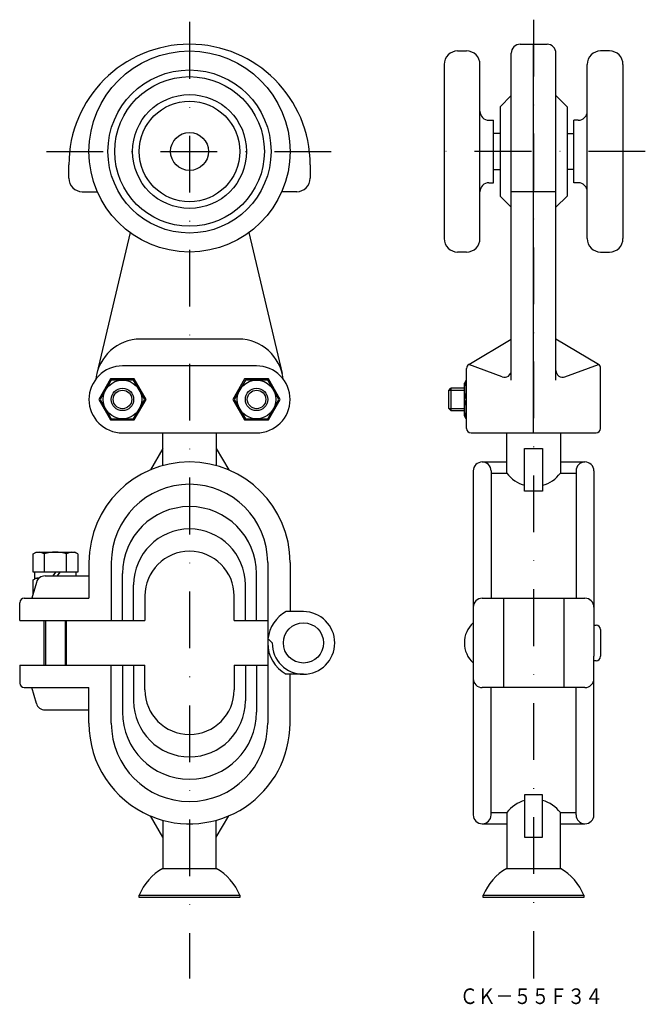
# Model space of a CAD drawing. Extents: x -1904 to -1764, y -1048 to -827.
import ezdxf
from ezdxf.enums import TextEntityAlignment as Align

# ---------------------------------------------------------------- set-up
doc = ezdxf.new("R2010")
doc.units = 0
doc.linetypes.add('DASHDOT', pattern=[25.4, 12.7, -6.35, 0, -6.35])
doc.layers.add('1', color=7, linetype='CONTINUOUS')
doc.styles.add('MDRAFSTD', font='TXT', dxfattribs={"bigfont": 'BIGFONT'})

# ---------------------------------------------------------------- blocks, each defined once
blk = doc.blocks.new('S0', base_point=(-1880.73, -912.5))
at = {"layer": '1', "color": 5, "linetype": 'CONTINUOUS'}
blk.add_circle((-1880.73, -912.5), 2.5, dxfattribs=at)
blk = doc.blocks.new('S1', base_point=(-1850.73, -912.5))
at = {"layer": '1', "color": 5, "linetype": 'CONTINUOUS'}
blk.add_circle((-1850.73, -912.5), 2.5, dxfattribs=at)
blk = doc.blocks.new('S2', base_point=(-1895.73, -951.2))
at = {"layer": '1', "color": 7, "linetype": 'CONTINUOUS'}
for p, q in [((-1900.35, -952.5), (-1900.35, -951.2)), ((-1891.11, -952), (-1891.11, -951.2))]:
    blk.add_line(p, q, dxfattribs=at)
blk = doc.blocks.new('S4', base_point=(-1788.73, -1014.6))
at = {"layer": '1', "color": 7, "linetype": 'CONTINUOUS'}
for p, q in [((-1802.23, -970), (-1802.23, -1005.5)), ((-1775.23, -1005.5), (-1775.23, -970)), ((-1798.23, -1005.5), (-1798.23, -977)), ((-1779.23, -1005.5), (-1779.23, -977)), ((-1786.73, -1001), (-1790.73, -1001)), ((-1790.73, -1001), (-1790.73, -1010.5)), ((-1786.73, -1010.5), (-1786.73, -1001)), ((-1798.23, -1005), (-1794.73, -1005)), ((-1794.73, -1005), (-1794.73, -1017.5)), ((-1782.73, -1017.5), (-1782.73, -1005)), ((-1782.73, -1005), (-1779.23, -1005)), ((-1800.23, -1007.5), (-1794.73, -1007.5)), ((-1782.73, -1007.5), (-1777.23, -1007.5))]:
    blk.add_line(p, q, dxfattribs=at)
for centre, radius, start, end in [((-1788.73, -1009.5), 7.5, 105.466, 143.1301), ((-1788.73, -1009.5), 7.5, 36.8699, 74.534), ((-1800.23, -1005.5), 2, 180, 0), ((-1777.23, -1005.5), 2, 180, 0)]:
    blk.add_arc(centre, radius, start, end, dxfattribs=at)

msp = doc.modelspace()

# ---------------------------------------------------------------- linework, layer by layer
at = {"layer": '1', "color": 5, "linetype": 'DASHDOT'}
for p, q in [((-1865.73, -828), (-1865.73, -1042.11)), ((-1788.73, -827.5), (-1788.73, -1042.11)), ((-1897.73, -857), (-1833.73, -857)), ((-1763.73, -857), (-1813.73, -857))]:
    msp.add_line(p, q, dxfattribs=at)
at = {"layer": '1', "color": 7, "linetype": 'CONTINUOUS'}
for p, q in [((-1791.73, -833), (-1785.73, -833)), ((-1788.73, -920), (-1788.73, -833)), ((-1805.73, -834.5), (-1803.73, -834.5)), ((-1793.73, -908.17), (-1793.73, -835)), ((-1783.73, -908.17), (-1783.73, -835)), ((-1771.73, -834.5), (-1773.73, -834.5)), ((-1808.73, -837.5), (-1808.73, -876.5)), ((-1800.73, -876.5), (-1800.73, -837.5)), ((-1776.73, -876.5), (-1776.73, -837.5)), ((-1768.73, -837.5), (-1768.73, -876.5)), ((-1793.73, -844.5), (-1796.23, -847)), ((-1783.73, -844.5), (-1781.23, -847)), ((-1796.23, -847), (-1796.23, -867)), ((-1781.23, -847), (-1781.23, -867)), ((-1798.73, -850), (-1797.73, -850)), ((-1797.73, -864), (-1797.73, -850)), ((-1779.73, -864), (-1779.73, -850)), ((-1778.73, -850), (-1779.73, -850)), ((-1796.23, -853), (-1797.73, -853)), ((-1781.23, -853), (-1779.73, -853)), ((-1892.73, -863), (-1892.73, -860)), ((-1838.73, -860), (-1838.73, -863)), ((-1797.73, -861), (-1796.23, -861)), ((-1779.73, -861), (-1781.23, -861)), ((-1889.73, -866), (-1886.35, -866)), ((-1841.73, -866), (-1845.11, -866)), ((-1798.73, -864), (-1797.73, -864)), ((-1783.73, -866), (-1793.73, -866)), ((-1778.73, -864), (-1779.73, -864)), ((-1796.23, -867), (-1793.73, -869.5)), ((-1781.23, -867), (-1783.73, -869.5)), ((-1879, -875.17), (-1886.46, -906.69)), ((-1852.46, -875.17), (-1845, -906.69)), ((-1803.73, -879.5), (-1805.73, -879.5)), ((-1773.73, -879.5), (-1771.73, -879.5)), ((-1854.73, -899), (-1876.73, -899)), ((-1803.25, -904.71), (-1793.73, -899)), ((-1774.22, -904.71), (-1783.73, -899)), ((-1850.73, -905), (-1880.73, -905)), ((-1803.73, -919), (-1803.73, -905.56)), ((-1795.75, -907.44), (-1803.25, -904.71)), ((-1781.72, -907.44), (-1774.22, -904.71)), ((-1773.73, -919), (-1773.73, -905.56)), ((-1883.39, -907.9), (-1886.04, -912.5)), ((-1878.08, -907.9), (-1883.39, -907.9)), ((-1875.42, -912.5), (-1878.08, -907.9)), ((-1853.39, -907.9), (-1856.04, -912.5)), ((-1848.08, -907.9), (-1853.39, -907.9)), ((-1845.42, -912.5), (-1848.08, -907.9)), ((-1883.23, -908.17), (-1885.73, -912.5)), ((-1878.23, -908.17), (-1883.23, -908.17)), ((-1875.73, -912.5), (-1878.23, -908.17)), ((-1853.23, -908.17), (-1855.73, -912.5)), ((-1848.23, -908.17), (-1853.23, -908.17)), ((-1845.73, -912.5), (-1848.23, -908.17)), ((-1807.73, -910.5), (-1807.23, -910)), ((-1804.23, -910), (-1807.23, -910)), ((-1803.85, -908.17), (-1804.23, -908.84)), ((-1804.23, -916.16), (-1804.23, -908.84)), ((-1803.85, -908.17), (-1803.73, -908.17)), ((-1807.73, -914.5), (-1807.73, -910.5)), ((-1886.04, -912.5), (-1883.39, -917.1)), ((-1885.73, -912.5), (-1883.23, -916.83)), ((-1878.23, -916.83), (-1875.73, -912.5)), ((-1878.08, -917.1), (-1875.42, -912.5)), ((-1856.04, -912.5), (-1853.39, -917.1)), ((-1855.73, -912.5), (-1853.23, -916.83)), ((-1848.23, -916.83), (-1845.73, -912.5)), ((-1848.08, -917.1), (-1845.42, -912.5)), ((-1807.23, -915), (-1807.73, -914.5)), ((-1803.85, -912.5), (-1803.73, -912.5)), ((-1883.23, -916.83), (-1878.23, -916.83)), ((-1853.23, -916.83), (-1848.23, -916.83)), ((-1807.23, -915), (-1804.23, -915)), ((-1803.85, -916.83), (-1804.23, -916.16)), ((-1803.85, -916.83), (-1803.73, -916.83)), ((-1883.39, -917.1), (-1878.08, -917.1)), ((-1853.39, -917.1), (-1848.08, -917.1)), ((-1880.73, -920), (-1850.73, -920)), ((-1871.73, -927.31), (-1871.73, -920)), ((-1859.73, -920), (-1859.73, -927.31)), ((-1802.73, -920), (-1774.73, -920)), ((-1794.73, -929), (-1794.73, -920)), ((-1782.73, -920), (-1782.73, -929)), ((-1871.73, -923.5), (-1874.49, -928.27)), ((-1859.73, -923.5), (-1856.92, -928.29)), ((-1790.73, -923.5), (-1786.73, -923.5)), ((-1790.73, -933), (-1790.73, -923.5)), ((-1786.73, -923.5), (-1786.73, -933)), ((-1800.23, -926.5), (-1794.73, -926.5)), ((-1782.73, -926.5), (-1777.23, -926.5)), ((-1802.23, -928.5), (-1802.23, -970)), ((-1798.23, -928.5), (-1798.23, -957)), ((-1798.23, -929), (-1794.73, -929)), ((-1782.73, -929), (-1779.23, -929)), ((-1779.23, -928.5), (-1779.23, -957)), ((-1775.23, -928.5), (-1775.23, -970)), ((-1786.73, -933), (-1790.73, -933)), ((-1900.73, -947.08), (-1900.06, -946.7)), ((-1900.73, -951.2), (-1900.73, -947.08)), ((-1900.06, -946.7), (-1891.4, -946.7)), ((-1898.23, -947.08), (-1898.23, -951.2)), ((-1893.23, -951.2), (-1893.23, -947.08)), ((-1890.73, -947.08), (-1891.4, -946.7)), ((-1890.73, -947.08), (-1890.73, -951.2)), ((-1888.23, -949), (-1888.23, -957)), ((-1883.23, -949), (-1883.23, -962)), ((-1848.23, -949), (-1848.23, -985)), ((-1843.23, -949), (-1843.23, -960)), ((-1890.73, -951.2), (-1900.73, -951.2)), ((-1898.07, -952), (-1888.23, -952)), ((-1895.73, -951.2), (-1896.35, -952)), ((-1894.73, -951.2), (-1895.35, -952)), ((-1880.73, -962), (-1880.73, -951.5)), ((-1850.73, -962), (-1850.73, -951.5)), ((-1900, -953.45), (-1901.01, -957)), ((-1900.73, -952.88), (-1900.06, -952.5)), ((-1900.73, -956.03), (-1900.73, -952.88)), ((-1900.35, -952.5), (-1899.4, -952.5)), ((-1878.23, -962), (-1878.23, -954)), ((-1853.23, -962), (-1853.23, -954)), ((-1875.73, -956.5), (-1875.73, -962)), ((-1855.73, -962), (-1855.73, -956.5)), ((-1903.73, -962), (-1903.73, -958)), ((-1902.73, -957), (-1888.23, -957)), ((-1800.23, -957), (-1777.23, -957)), ((-1795.48, -957), (-1795.48, -977)), ((-1781.98, -957), (-1781.98, -977)), ((-1840.23, -960), (-1844.11, -960)), ((-1903.73, -962), (-1875.73, -962)), ((-1898.23, -972), (-1898.23, -962)), ((-1897.98, -962), (-1897.98, -972)), ((-1893.48, -972), (-1893.48, -962)), ((-1893.23, -972), (-1893.23, -962)), ((-1855.73, -962), (-1848.23, -962)), ((-1775.23, -963), (-1774.73, -963)), ((-1773.73, -964), (-1773.73, -970)), ((-1847.23, -967), (-1848.23, -966)), ((-1774.73, -971), (-1775.23, -971)), ((-1903.73, -972), (-1903.73, -976)), ((-1903.73, -972), (-1875.73, -972)), ((-1883.23, -985), (-1883.23, -972)), ((-1880.73, -972), (-1880.73, -982.5)), ((-1878.23, -972), (-1878.23, -980)), ((-1875.73, -977.5), (-1875.73, -972)), ((-1855.73, -972), (-1855.73, -977.5)), ((-1855.73, -972), (-1848.23, -972)), ((-1853.23, -972), (-1853.23, -980)), ((-1850.73, -972), (-1850.73, -982.5)), ((-1840.23, -974), (-1844.11, -974)), ((-1843.23, -985), (-1843.23, -974)), ((-1902.73, -977), (-1888.23, -977)), ((-1900, -980.55), (-1901.01, -977)), ((-1888.23, -985), (-1888.23, -977)), ((-1777.23, -977), (-1800.23, -977)), ((-1898.07, -982), (-1888.23, -982)), ((-1871.73, -1010.5), (-1874.49, -1005.72)), ((-1871.73, -1006.68), (-1871.73, -1017.5)), ((-1859.73, -1010.5), (-1856.92, -1005.7)), ((-1859.73, -1017.5), (-1859.73, -1006.68)), ((-1790.73, -1010.5), (-1786.73, -1010.5)), ((-1871.73, -1017.5), (-1859.73, -1017.5)), ((-1794.73, -1017.5), (-1782.73, -1017.5)), ((-1876.98, -1024), (-1876.98, -1023.5)), ((-1876.98, -1023.5), (-1854.48, -1023.5)), ((-1854.48, -1024), (-1876.98, -1024)), ((-1854.48, -1023.5), (-1854.48, -1024)), ((-1799.98, -1024), (-1799.98, -1023.5)), ((-1799.98, -1023.5), (-1777.48, -1023.5)), ((-1777.48, -1024), (-1799.98, -1024)), ((-1777.48, -1023.5), (-1777.48, -1024))]:
    msp.add_line(p, q, dxfattribs=at)
at = {"layer": '1', "color": 5, "linetype": 'CONTINUOUS'}
for p, q in [((-1807.23, -910), (-1807.23, -915)), ((-1804.23, -910.5), (-1807.73, -910.5)), ((-1807.73, -914.5), (-1804.23, -914.5))]:
    msp.add_line(p, q, dxfattribs=at)
at = {"layer": '1', "color": 7, "linetype": 'CONTINUOUS'}
for centre, radius in [((-1865.73, -857), 22.5), ((-1865.73, -857), 18.25), ((-1865.73, -857), 16.75), ((-1865.73, -857), 12.75), ((-1865.73, -857), 11.25), ((-1865.73, -857), 4.25), ((-1880.73, -912.5), 4.33), ((-1850.73, -912.5), 4.33), ((-1880.73, -912.5), 2.07), ((-1850.73, -912.5), 2.07), ((-1840.23, -967), 4.5)]:
    msp.add_circle(centre, radius, dxfattribs=at)
for centre, radius, start, end in [((-1865.73, -860), 27, 0, 180), ((-1791.73, -835), 2, 90, 180), ((-1785.73, -835), 2, 0, 90), ((-1805.73, -837.5), 3, 90, 180), ((-1803.73, -837.5), 3, 0, 90), ((-1773.73, -837.5), 3, 90, 180), ((-1771.73, -837.5), 3, 0, 90), ((-1798.73, -848), 2, 180, 270), ((-1778.73, -848), 2, 270, 0), ((-1889.73, -863), 3, 180, 270), ((-1841.73, -863), 3, 270, 0), ((-1798.73, -866), 2, 90, 180), ((-1778.73, -866), 2, 0, 90), ((-1805.73, -876.5), 3, 180, 270), ((-1803.73, -876.5), 3, 270, 0), ((-1773.73, -876.5), 3, 180, 270), ((-1771.73, -876.5), 3, 270, 0), ((-1876.73, -909), 10, 90, 173.8204), ((-1854.73, -909), 10, 6.1796, 90), ((-1880.73, -912.5), 7.5, 90, 270), ((-1850.73, -912.5), 7.5, 270, 90), ((-1802.73, -905.56), 1, 120.9638, 180), ((-1774.73, -905.56), 1, 0, 59.0362), ((-1795.23, -906.03), 1.5, 250, 0), ((-1782.23, -906.03), 1.5, 180, 290), ((-1797.98, -910.33), 6.25, 159.7438, 200.2562), ((-1797.98, -914.66), 6.25, 159.7438, 200.2562), ((-1802.73, -919), 1, 180, 270), ((-1774.73, -919), 1, 270, 0), ((-1865.73, -949), 22.5, 0, 180), ((-1800.23, -928.5), 2, 0, 180), ((-1777.23, -928.5), 2, 0, 180), ((-1788.73, -924.5), 7.5, 216.8699, 254.534), ((-1788.73, -924.5), 7.5, 285.466, 323.1301), ((-1865.73, -949), 17.5, 0, 180), ((-1865.73, -951.5), 15, 0, 180), ((-1865.73, -954), 12.5, 0, 180), ((-1899.48, -948.91), 2.21, 55.6158, 115.6158), ((-1895.73, -954.97), 8.27, 72.412, 107.588), ((-1891.98, -948.91), 2.21, 64.3842, 124.3842), ((-1865.73, -956.5), 10, 0, 180), ((-1898.07, -954), 2, 90, 164.1021), ((-1899.48, -954.71), 2.21, 87.8512, 115.6158), ((-1902.73, -958), 1, 90, 180), ((-1800.23, -959), 2, 90, 180), ((-1777.23, -959), 2, 0, 90), ((-1840.23, -967), 8, 118.955, 173.2226), ((-1840.23, -967), 7, 180, 90), ((-1798.17, -967), 6.06, 132.075, 227.925), ((-1774.73, -964), 1, 0, 90), ((-1840.23, -967), 8, 180, 241.045), ((-1774.73, -970), 1, 270, 0), ((-1902.73, -976), 1, 180, 270), ((-1800.23, -975), 2, 180, 270), ((-1777.23, -975), 2, 270, 0), ((-1865.73, -977.5), 10, 180, 0), ((-1898.07, -980), 2, 195.8979, 270), ((-1865.73, -980), 12.5, 180, 0), ((-1865.73, -982.5), 15, 180, 0), ((-1865.73, -985), 22.5, 180, 246.8198), ((-1865.73, -985), 17.5, 180, 0), ((-1865.73, -985), 22.5, 247.0978, 0), ((-1865.84, -1027.95), 12, 119.4122, 158.216), ((-1865.63, -1027.95), 12, 21.784, 60.5878), ((-1788.84, -1027.95), 12, 119.4122, 158.216), ((-1788.63, -1027.95), 12, 21.784, 60.5878)]:
    msp.add_arc(centre, radius, start, end, dxfattribs=at)

# ---------------------------------------------------------------- block references
for name, p in [('S0', (-1880.73, -912.5)), ('S1', (-1850.73, -912.5)), ('S2', (-1895.73, -951.2)), ('S4', (-1788.73, -1014.6))]:
    msp.add_blockref(name, p, dxfattribs=at)

# ---------------------------------------------------------------- texts
at = {"layer": '1', "color": 7, "linetype": 'CONTINUOUS', "style": 'MDRAFSTD', "oblique": 15, "width": 0.996088}
msp.add_text('ＣＫ－５５Ｆ３４', height=3.5, dxfattribs=at).set_placement((-1805.22, -1047.84), (-1773.18, -1047.84), align=Align.FIT)

doc.saveas('drawing.dxf')
